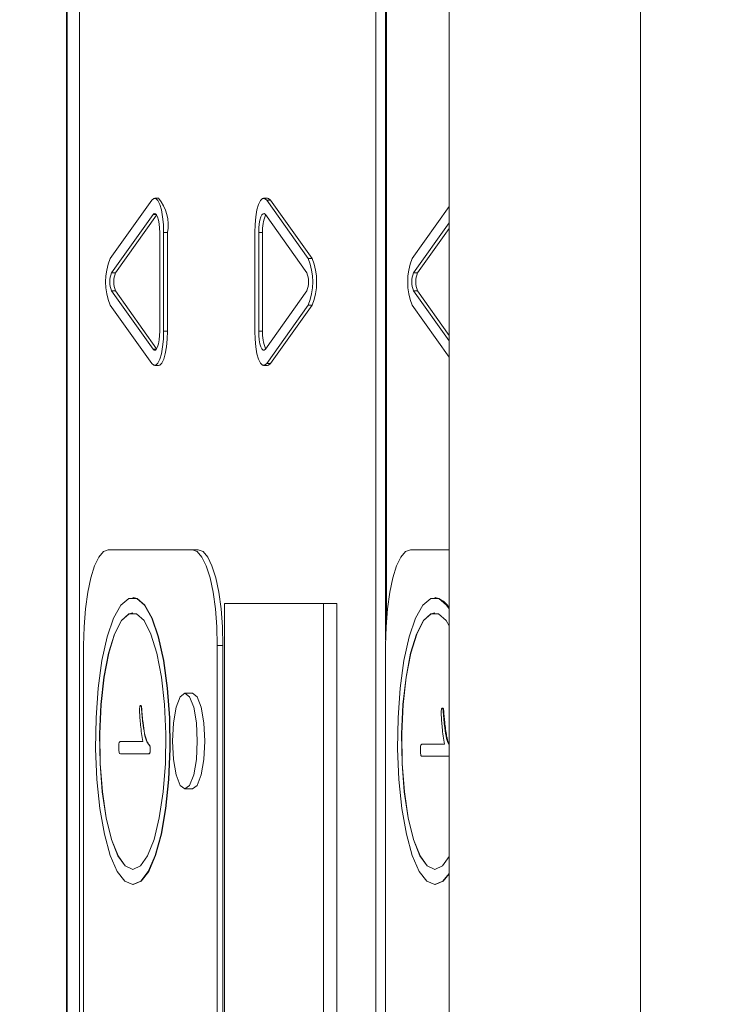
# Model space of a CAD drawing. Units: millimetres. Extents: x 19 to 417, y 20 to 283.
# Drawn here: x 149 to 157, y 207 to 217 of the extents above; entities that cross this region are included whole.
import ezdxf

# ---------------------------------------------------------------- set-up
doc = ezdxf.new("R2010")
doc.units = ezdxf.units.MM
doc.header["$PDSIZE"] = -1
doc.layers.add('SUNPOU', color=7, linetype='Continuous')
doc.styles.add('SLDTEXTSTYLE0', font='TXT', dxfattribs={"width": 0.7, "bigfont": 'bigfont'})
doc.dimstyles.new('SLDDIMSTYLE0', dxfattribs={"dimtxt": 3.5, "dimasz": 4, "dimexe": 0, "dimexo": 0.0625, "dimgap": 0.875, "dimtad": 3, "dimlfac": 5, "dimrnd": 1e-09, "dimzin": 12, "dimdsep": 46, "dimtxsty": 'SLDTEXTSTYLE0', "dimblk1": 'OPEN30', "dimblk2": 'OPEN30', "dimsah": 1, "dimcen": 0.09, "dimadec": 0, "dimazin": 3, "dimtfac": 1, "dimtofl": 0, "dimtmove": 0, "dimatfit": 3, "dimldrblk": 'OPEN30', "dimfxl": 1, "dimfrac": 2, "dimtolj": 1, "dimtzin": 12, "dimarcsym": 0})

# ---------------------------------------------------------------- blocks, each defined once
blk = doc.blocks.new('_OPEN30')
at = {"color": 0, "linetype": 'ByBlock', "lineweight": -2}
for p, q in [((-1, 0.267949), (0, 0)), ((0, 0), (-1, -0.267949)), ((0, 0), (-1, 0))]:
    blk.add_line(p, q, dxfattribs=at)
blk = doc.blocks.new('_D_6')
at = {"layer": 'Defpoints', "color": 0}
for p in [(137.159, 234.058), (172.141, 234.058), (172.141, 194.058)]:
    blk.add_point(p, dxfattribs=at)
at = {"layer": 'SUNPOU', "color": 0, "lineweight": -2}
for p, q in [((172.078, 234.058), (137.159, 234.058)), ((137.159, 198.058), (137.159, 230.058)), ((172.078, 194.058), (137.159, 194.058))]:
    blk.add_line(p, q, dxfattribs=at)
at = {"layer": 'SUNPOU', "color": 0, "lineweight": -2, "xscale": 4, "yscale": 4, "zscale": 4}
for p, rotation in [((137.159, 234.058), 90.00000000000017), ((137.159, 194.058), 270.0000000000002)]:
    blk.add_blockref('_OPEN30', p, dxfattribs=dict(at, rotation=rotation))
at = {"layer": 'SUNPOU', "color": 0, "insert": (132.784, 214.058), "char_height": 3.5, "attachment_point": 2, "rotation": 90, "style": 'SLDTEXTSTYLE0'}
blk.add_mtext('\\A1;200', dxfattribs=at)
blk = doc.blocks.new('_D_7')
at = {"layer": 'Defpoints', "color": 0}
for p in [(154.001, 237.058), (131.159, 191.058), (154.001, 191.058)]:
    blk.add_point(p, dxfattribs=at)
at = {"layer": 'SUNPOU', "color": 0, "lineweight": -2}
for p, q in [((153.938, 237.058), (131.159, 237.058)), ((131.159, 233.058), (131.159, 195.058)), ((153.938, 191.058), (131.159, 191.058))]:
    blk.add_line(p, q, dxfattribs=at)
at = {"layer": 'SUNPOU', "color": 0, "lineweight": -2, "xscale": 4, "yscale": 4, "zscale": 4}
for p, rotation in [((131.159, 237.058), 90.00000000000018), ((131.159, 191.058), 270.0000000000002)]:
    blk.add_blockref('_OPEN30', p, dxfattribs=dict(at, rotation=rotation))
at = {"layer": 'SUNPOU', "color": 0, "insert": (126.784, 214.058), "char_height": 3.5, "attachment_point": 2, "rotation": 90, "style": 'SLDTEXTSTYLE0'}
blk.add_mtext('\\A1;230', dxfattribs=at)

msp = doc.modelspace()

# ---------------------------------------------------------------- linework, layer by layer
at = {"color": 7, "linetype": 'Continuous', "lineweight": 15}
for p, q in [((153.7409, 191.3177), (153.7409, 236.7977)), ((155.7409, 191.3177), (155.7409, 236.7977)), ((149.7409, 191.5577), (149.7409, 236.5577)), ((149.7477, 236.5577), (149.7477, 191.5577)), ((152.973, 235.8577), (152.973, 192.2577)), ((153.0766, 210.913), (153.0766, 235.8577)), ((153.0843, 235.8577), (153.0843, 211.1063)), ((149.8749, 234.8577), (149.8749, 193.2577)), ((150.6308, 215.5105), (150.1977, 214.9021)), ((150.7032, 215.5322), (150.6626, 215.5322)), ((151.842, 215.5322), (151.8014, 215.5322)), ((152.2663, 214.9021), (151.8332, 215.5105)), ((151.8332, 215.5105), (151.8738, 215.5105)), ((151.8738, 215.5105), (152.3069, 214.9021)), ((153.7409, 215.4438), (153.3553, 214.9021)), ((150.6449, 215.3601), (150.2118, 214.7517)), ((150.2524, 214.7517), (150.6828, 215.3563)), ((152.2521, 214.7517), (151.8191, 215.3601)), ((153.7409, 215.2736), (153.3694, 214.7517)), ((153.41, 214.7517), (153.7409, 215.2166)), ((150.7144, 214.1432), (150.7144, 215.1722)), ((150.7558, 214.1432), (150.7558, 215.1722)), ((150.7558, 215.1722), (150.7963, 215.1722)), ((150.7963, 215.1722), (150.7963, 214.1432)), ((151.7082, 215.1722), (151.7082, 214.1432)), ((151.7496, 215.1722), (151.7496, 214.1432)), ((151.7496, 215.1722), (151.7902, 215.1722)), ((151.7902, 214.1432), (151.7902, 215.1722)), ((152.2663, 214.9021), (152.3069, 214.9021)), ((150.2118, 214.7517), (150.2524, 214.7517)), ((153.3694, 214.7517), (153.41, 214.7517)), ((150.2118, 214.5637), (150.6449, 213.9553)), ((150.2118, 214.5637), (150.2524, 214.5637)), ((150.6828, 213.9591), (150.2524, 214.5637)), ((151.8191, 213.9553), (152.2521, 214.5637)), ((153.3694, 214.5637), (153.7409, 214.0418)), ((153.3694, 214.5637), (153.41, 214.5637)), ((153.7409, 214.0988), (153.41, 214.5637)), ((150.1977, 214.4134), (150.6308, 213.8049)), ((151.8332, 213.8049), (152.2663, 214.4134)), ((152.3069, 214.4134), (151.8738, 213.8049)), ((152.2663, 214.4134), (152.3069, 214.4134)), ((153.3553, 214.4134), (153.7409, 213.8716)), ((150.7558, 214.1432), (150.7963, 214.1432)), ((151.7496, 214.1432), (151.7902, 214.1432)), ((150.6626, 213.7832), (150.7032, 213.7832)), ((151.8014, 213.7832), (151.842, 213.7832)), ((151.8332, 213.8049), (151.8738, 213.8049)), ((151.0574, 211.8577), (150.1774, 211.8577)), ((151.0574, 211.8577), (151.1173, 211.8577)), ((153.7409, 211.8577), (153.335, 211.8577)), ((150.4362, 211.3577), (150.4324, 211.3577)), ((151.3923, 211.2977), (151.3923, 203.2977)), ((152.4276, 211.2977), (151.3923, 211.2977)), ((152.4276, 203.2977), (152.4276, 211.2977)), ((152.4276, 211.2977), (152.5667, 211.2977)), ((152.5667, 211.2977), (152.5667, 203.2977)), ((153.5938, 211.3577), (153.5899, 211.3577)), ((149.9186, 210.8577), (149.9186, 195.6577)), ((151.3162, 202.2151), (151.3162, 210.8577)), ((151.3162, 210.8577), (151.3761, 210.8577)), ((151.3761, 210.8577), (151.3761, 202.5632)), ((153.0762, 210.8577), (153.0762, 195.6577)), ((151.0574, 210.3577), (150.9782, 210.3577)), ((150.5245, 210.2038), (150.5264, 210.2038)), ((153.6751, 210.2024), (153.6679, 210.2024)), ((153.6782, 210.1767), (153.684, 210.1767)), ((150.555, 209.9372), (150.5569, 209.9372)), ((150.303, 209.8538), (150.5373, 209.8538)), ((153.4568, 209.8267), (153.6911, 209.8267)), ((153.7087, 209.9101), (153.7145, 209.9101)), ((150.6015, 209.7263), (150.303, 209.7263)), ((150.6015, 209.7263), (150.6035, 209.7263)), ((150.6031, 209.8194), (150.6051, 209.8194)), ((150.6144, 209.7697), (150.6163, 209.7697)), ((153.7409, 209.6993), (153.4568, 209.6993)), ((150.9782, 209.3577), (151.0574, 209.3577)), ((150.4324, 208.3577), (150.4362, 208.3577)), ((153.5899, 208.3577), (153.5938, 208.3577))]:
    msp.add_line(p, q, dxfattribs=at)
at = {"color": 8, "linetype": 'Continuous', "lineweight": 15}
for p, q in [((150.6449, 215.3601), (150.6803, 215.3601)), ((150.6449, 213.9553), (150.6803, 213.9553))]:
    msp.add_line(p, q, dxfattribs=at)
at = {"color": 7, "linetype": 'Continuous', "lineweight": 15, "flags": 128}
for points in [[(150.7558, 215.1722), (150.7531, 215.2577), (150.7452, 215.3384), (150.7327, 215.4095), (150.716, 215.467), (150.6964, 215.5077), (150.6748, 215.5291), (150.6525, 215.53), (150.6308, 215.5105)], [(151.8332, 215.5105), (151.8115, 215.53), (151.7892, 215.5291), (151.7676, 215.5077), (151.7479, 215.467), (151.7313, 215.4095), (151.7187, 215.3384), (151.7109, 215.2577), (151.7082, 215.1722)], [(151.842, 215.5322), (151.8521, 215.53), (151.8738, 215.5105)], [(150.7144, 215.1722), (150.7129, 215.2197), (150.7085, 215.2645), (150.7015, 215.304), (150.6923, 215.336), (150.6814, 215.3586), (150.6694, 215.3704), (150.657, 215.371), (150.6449, 215.3601)], [(151.8191, 215.3601), (151.807, 215.371), (151.7946, 215.3704), (151.7826, 215.3586), (151.7717, 215.336), (151.7625, 215.304), (151.7555, 215.2645), (151.7511, 215.2197), (151.7496, 215.1722)], [(150.6308, 213.8049), (150.6525, 213.7854), (150.6748, 213.7863), (150.6964, 213.8077), (150.716, 213.8484), (150.7327, 213.9059), (150.7452, 213.977), (150.7531, 214.0577), (150.7558, 214.1432)], [(150.6449, 213.9553), (150.657, 213.9444), (150.6694, 213.945), (150.6814, 213.9569), (150.6923, 213.9794), (150.7015, 214.0114), (150.7085, 214.0509), (150.7129, 214.0957), (150.7144, 214.1432)], [(150.7963, 214.1432), (150.7937, 214.0577), (150.7858, 213.977), (150.7732, 213.9059), (150.7566, 213.8484), (150.7369, 213.8077), (150.7153, 213.7863), (150.7032, 213.7832)], [(151.7082, 214.1432), (151.7109, 214.0577), (151.7187, 213.977), (151.7313, 213.9059), (151.7479, 213.8484), (151.7676, 213.8077), (151.7892, 213.7863), (151.8115, 213.7854), (151.8332, 213.8049)], [(151.7496, 214.1432), (151.7511, 214.0957), (151.7555, 214.0509), (151.7625, 214.0114), (151.7717, 213.9794), (151.7826, 213.9569), (151.7946, 213.945), (151.807, 213.9444), (151.8191, 213.9553)], [(151.8738, 213.8049), (151.8521, 213.7854), (151.842, 213.7832)], [(150.1774, 211.8577), (150.1269, 211.8385), (150.0784, 211.7816), (150.0336, 211.6892), (149.9944, 211.5648), (149.9622, 211.4133), (149.9383, 211.2404), (149.9236, 211.0528), (149.9186, 210.8577)], [(151.3162, 210.8577), (151.3112, 211.0528), (151.2965, 211.2404), (151.2726, 211.4133), (151.2404, 211.5648), (151.2012, 211.6892), (151.1564, 211.7816), (151.1079, 211.8385), (151.0574, 211.8577)], [(151.1173, 211.8577), (151.1678, 211.8385), (151.2163, 211.7816), (151.2611, 211.6892), (151.3003, 211.5648), (151.3325, 211.4133), (151.3564, 211.2404), (151.3711, 211.0528), (151.3761, 210.8577)], [(153.335, 211.8577), (153.2845, 211.8385), (153.2359, 211.7816), (153.1912, 211.6892), (153.152, 211.5648), (153.1198, 211.4133), (153.0959, 211.2404), (153.0811, 211.0528), (153.0762, 210.8577)], [(150.4324, 208.3577), (150.5158, 208.3928), (150.5954, 208.4963), (150.6673, 208.6636), (150.7283, 208.8866), (150.7754, 209.1551), (150.8064, 209.4564), (150.82, 209.7765), (150.8155, 210.1004), (150.793, 210.4129), (150.7537, 210.6995), (150.6993, 210.9467), (150.6325, 211.143), (150.5563, 211.2792), (150.4743, 211.3489), (150.3904, 211.3489), (150.3084, 211.2792), (150.2322, 211.143), (150.1654, 210.9467), (150.111, 210.6995), (150.0717, 210.4129), (150.0492, 210.1004), (150.0447, 209.7765), (150.0583, 209.4564), (150.0894, 209.1551), (150.1365, 208.8866), (150.1974, 208.6636), (150.2693, 208.4963), (150.3489, 208.3928), (150.4324, 208.3577)], [(150.4362, 211.3577), (150.4782, 211.3489), (150.5602, 211.2792), (150.6364, 211.143), (150.7032, 210.9467), (150.7576, 210.6995), (150.7969, 210.4129), (150.8193, 210.1004), (150.8239, 209.7765), (150.8103, 209.4564), (150.7792, 209.1551), (150.7321, 208.8866), (150.6712, 208.6636), (150.5992, 208.4963), (150.5197, 208.3928), (150.4362, 208.3577)], [(153.7409, 211.2397), (153.7139, 211.2792), (153.6319, 211.3489), (153.548, 211.3489), (153.466, 211.2792), (153.3898, 211.143), (153.323, 210.9467), (153.2686, 210.6995), (153.2293, 210.4129), (153.2068, 210.1004), (153.2023, 209.7765), (153.2159, 209.4564), (153.2469, 209.1551), (153.2941, 208.8866), (153.355, 208.6636), (153.4269, 208.4963), (153.5065, 208.3928), (153.5899, 208.3577), (153.5899, 208.3577)], [(150.4324, 208.5177), (150.5123, 208.5538), (150.588, 208.6602), (150.6553, 208.8312), (150.7105, 209.0575), (150.7508, 209.327), (150.7739, 209.625), (150.7786, 209.9356), (150.7646, 210.242), (150.7327, 210.5277), (150.6846, 210.7773), (150.6229, 210.9773), (150.551, 211.1169), (150.4726, 211.1886), (150.3921, 211.1886), (150.3137, 211.1169), (150.2418, 210.9773), (150.1801, 210.7773), (150.132, 210.5277), (150.1001, 210.242), (150.0861, 209.9356), (150.0908, 209.625), (150.1139, 209.327), (150.1542, 209.0575), (150.2094, 208.8312), (150.2767, 208.6602), (150.3524, 208.5538), (150.4324, 208.5177)], [(150.4343, 208.5177), (150.3543, 208.5538), (150.2786, 208.6602), (150.2114, 208.8312), (150.1561, 209.0575), (150.1158, 209.327), (150.0927, 209.625), (150.0881, 209.9356), (150.102, 210.242), (150.1339, 210.5277), (150.182, 210.7773), (150.2437, 210.9773), (150.3157, 211.1169), (150.394, 211.1886), (150.4343, 211.1977)], [(153.7409, 211.0641), (153.7086, 211.1169), (153.6302, 211.1886), (153.5497, 211.1886), (153.4713, 211.1169), (153.3994, 210.9773), (153.3377, 210.7773), (153.2896, 210.5277), (153.2577, 210.242), (153.2437, 209.9356), (153.2484, 209.625), (153.2715, 209.327), (153.3118, 209.0575), (153.367, 208.8312), (153.4343, 208.6602), (153.51, 208.5538), (153.5899, 208.5177), (153.5899, 208.5177)], [(153.5919, 208.5177), (153.5119, 208.5538), (153.4362, 208.6602), (153.369, 208.8312), (153.3137, 209.0575), (153.2734, 209.327), (153.2503, 209.625), (153.2457, 209.9356), (153.2596, 210.242), (153.2915, 210.5277), (153.3396, 210.7773), (153.4013, 210.9773), (153.4733, 211.1169), (153.5516, 211.1886), (153.5919, 211.1977)], [(150.9782, 209.3577), (151.0277, 209.3958), (151.0697, 209.5042), (151.0977, 209.6664), (151.1076, 209.8577), (151.0977, 210.049), (151.0697, 210.2113), (151.0277, 210.3196), (150.9782, 210.3577), (150.9287, 210.3196), (150.8867, 210.2113), (150.8586, 210.049), (150.8488, 209.8577), (150.8586, 209.6664), (150.8867, 209.5042), (150.9287, 209.3958), (150.9782, 209.3577)], [(151.0574, 209.3577), (151.1069, 209.3958), (151.1489, 209.5042), (151.1769, 209.6664), (151.1868, 209.8577), (151.1769, 210.049), (151.1489, 210.2113), (151.1069, 210.3196), (151.0574, 210.3577), (151.0574, 210.3577)], [(153.5899, 208.5177), (153.6699, 208.5538), (153.7409, 208.6513)], [(153.5899, 208.3577), (153.6734, 208.3928), (153.7409, 208.4757)], [(153.7409, 208.4695), (153.6773, 208.3928), (153.5938, 208.3577)]]:
    msp.add_lwpolyline(points, dxfattribs=at)
at = {"color": 7, "linetype": 'Continuous', "lineweight": 15}
for centre, radius, start, end in [((150.3509, 215.2489), 0.452, 350.21982, 38.80182), ((152.1894, 215.1985), 0.4, 156.76327, 183.77636), ((150.793, 214.6577), 0.6435, 157.6824, 202.3176), ((151.671, 214.6577), 0.6435, 337.6824, 22.3176), ((151.7116, 214.6577), 0.6435, 337.6824, 22.3176), ((153.9505, 214.6577), 0.6435, 157.6824, 202.3176), ((150.4408, 214.6577), 0.2475, 157.6824, 202.3176), ((150.4814, 214.6577), 0.2475, 157.6824, 202.3176), ((152.0232, 214.6577), 0.2475, 337.6824, 22.3176), ((153.5984, 214.6577), 0.2475, 157.6824, 202.3176), ((153.639, 214.6577), 0.2475, 157.6824, 202.3176), ((152.2116, 214.1207), 0.422, 176.93845, 202.52192), ((153.5574, 211.1571), 0.2039, 25.80913, 79.70232)]:
    msp.add_arc(centre, radius, start, end, dxfattribs=at)
for points, knots in [([(150.5036, 210.1728), (150.5035, 210.1794), (150.5031, 210.1925), (150.5047, 210.2105), (150.5079, 210.2228), (150.5104, 210.2267), (150.5117, 210.2286)], [0, 0, 0, 0, 0.2801598, 0.5597479, 0.7793698, 1, 1, 1, 1]), ([(150.5373, 209.8538), (150.5287, 209.9097), (150.5132, 210.0096), (150.5066, 210.1229), (150.5036, 210.1728)], [0, 0, 0, 0, 0.5594957, 1, 1, 1, 1]), ([(150.5117, 210.2286), (150.5131, 210.2292), (150.516, 210.2304), (150.5201, 210.2259), (150.523, 210.2158), (150.524, 210.2078), (150.5245, 210.2038)], [0, 0, 0, 0, 0.28014268, 0.55974749, 0.77946435, 1, 1, 1, 1]), ([(150.5157, 210.2289), (150.5165, 210.2292), (150.5187, 210.2299), (150.522, 210.2258), (150.5249, 210.2159), (150.5259, 210.2078), (150.5264, 210.2038)], [0, 0, 0, 0, 0.1686559, 0.4915641, 0.7453092, 1, 1, 1, 1]), ([(150.5245, 210.2038), (150.5284, 210.1509), (150.5354, 210.0563), (150.549, 209.9736), (150.555, 209.9372)], [0, 0, 0, 0, 0.5601873, 1, 1, 1, 1]), ([(150.5264, 210.2038), (150.5303, 210.1509), (150.5373, 210.0563), (150.5509, 209.9736), (150.5569, 209.9372)], [0, 0, 0, 0, 0.5601873, 1, 1, 1, 1]), ([(153.6574, 210.1457), (153.6572, 210.1523), (153.6569, 210.1654), (153.6585, 210.1834), (153.6616, 210.1957), (153.6641, 210.1996), (153.6654, 210.2015)], [0, 0, 0, 0, 0.2801598, 0.5597479, 0.7793698, 1, 1, 1, 1]), ([(153.6911, 209.8267), (153.6824, 209.8826), (153.6669, 209.9825), (153.6603, 210.0958), (153.6574, 210.1457)], [0, 0, 0, 0, 0.5594957, 1, 1, 1, 1]), ([(153.6654, 210.2015), (153.6668, 210.2021), (153.6698, 210.2033), (153.6738, 210.1988), (153.6767, 210.1888), (153.6777, 210.1807), (153.6782, 210.1767)], [0, 0, 0, 0, 0.2801427, 0.5597475, 0.7794643, 1, 1, 1, 1]), ([(153.684, 210.1767), (153.6834, 210.1818), (153.682, 210.1919), (153.6783, 210.2017), (153.6756, 210.2011), (153.6744, 210.2009)], [0, 0, 0, 0, 0.3533955, 0.7065834, 1, 1, 1, 1]), ([(153.6782, 210.1767), (153.6821, 210.1238), (153.6891, 210.0293), (153.7027, 209.9465), (153.7087, 209.9101)], [0, 0, 0, 0, 0.5601873, 1, 1, 1, 1]), ([(153.7145, 209.9101), (153.7071, 209.9569), (153.6938, 210.0407), (153.687, 210.1351), (153.684, 210.1767)], [0, 0, 0, 0, 0.5594648, 1, 1, 1, 1]), ([(150.555, 209.9372), (150.5626, 209.9065), (150.5763, 209.8518), (150.5949, 209.8293), (150.6031, 209.8194)], [0, 0, 0, 0, 0.5603676, 1, 1, 1, 1]), ([(150.5569, 209.9372), (150.5646, 209.9065), (150.5782, 209.8518), (150.5969, 209.8293), (150.6051, 209.8194)], [0, 0, 0, 0, 0.5603676, 1, 1, 1, 1]), ([(150.2857, 209.7883), (150.2858, 209.7985), (150.2861, 209.8186), (150.2906, 209.8428), (150.2969, 209.8527), (150.301, 209.8534), (150.303, 209.8538)], [0, 0, 0, 0, 0.2807428, 0.5587584, 0.7791436, 1, 1, 1, 1]), ([(153.4394, 209.7613), (153.4395, 209.7714), (153.4398, 209.7915), (153.4443, 209.8157), (153.4506, 209.8256), (153.4547, 209.8264), (153.4568, 209.8267)], [0, 0, 0, 0, 0.2807428, 0.5587584, 0.7791436, 1, 1, 1, 1]), ([(153.7087, 209.9101), (153.7161, 209.878), (153.7254, 209.8378), (153.7383, 209.8201), (153.7409, 209.8165)], [0, 0, 0, 0, 0.79686748, 1, 1, 1, 1]), ([(153.7409, 209.8297), (153.7383, 209.8338), (153.7277, 209.8501), (153.7202, 209.8844), (153.7145, 209.9101)], [0, 0, 0, 0, 0.2486931, 1, 1, 1, 1]), ([(150.303, 209.7263), (150.3005, 209.7268), (150.2955, 209.7278), (150.289, 209.7419), (150.286, 209.7653), (150.2858, 209.7807), (150.2857, 209.7883)], [0, 0, 0, 0, 0.2807631, 0.5592182, 0.7790411, 1, 1, 1, 1]), ([(150.6144, 209.7697), (150.6143, 209.7626), (150.614, 209.7484), (150.6093, 209.7283), (150.6045, 209.7271), (150.6015, 209.7263)], [0, 0, 0, 0, 0.2812578, 0.5601168, 1, 1, 1, 1]), ([(150.6031, 209.8194), (150.6049, 209.818), (150.6084, 209.8152), (150.6123, 209.8024), (150.6141, 209.7859), (150.6143, 209.7751), (150.6144, 209.7697)], [0, 0, 0, 0, 0.2803372, 0.5589852, 0.7793076, 1, 1, 1, 1]), ([(150.6163, 209.7697), (150.6162, 209.7626), (150.616, 209.7484), (150.6112, 209.7283), (150.6064, 209.7271), (150.6035, 209.7263)], [0, 0, 0, 0, 0.2812578, 0.5601168, 1, 1, 1, 1]), ([(150.6051, 209.8194), (150.6068, 209.818), (150.6103, 209.8152), (150.6143, 209.8024), (150.6161, 209.7859), (150.6162, 209.7751), (150.6163, 209.7697)], [0, 0, 0, 0, 0.2803372, 0.5589852, 0.7793076, 1, 1, 1, 1]), ([(153.4568, 209.6993), (153.4542, 209.6997), (153.4492, 209.7007), (153.4427, 209.7148), (153.4397, 209.7382), (153.4395, 209.7536), (153.4394, 209.7613)], [0, 0, 0, 0, 0.2807631, 0.5592182, 0.7790411, 1, 1, 1, 1])]:
    msp.add_open_spline(points, degree=3, knots=knots, dxfattribs=at)

# ---------------------------------------------------------------- dimensions: what is measured, and where the dimension line sits
at = {"layer": 'SUNPOU', "color": 3}
for base, p1, p2, picture, middle in [((131.1588, 191.0577), (154.0009, 237.0577), (154.0009, 191.0577), '_D_7', (131.1588, 214.0577)), ((137.1588, 234.0577), (172.1409, 194.0577), (172.1409, 234.0577), '_D_6', (137.1588, 214.0577))]:
    dim = msp.add_linear_dim(base=base, p1=p1, p2=p2, angle=90, dimstyle='SLDDIMSTYLE0', dxfattribs=at)
    dim.commit()
    dim.dimension.update_dxf_attribs({"geometry": picture, "text_midpoint": middle, "dimtype": 160})

doc.saveas('drawing.dxf')
